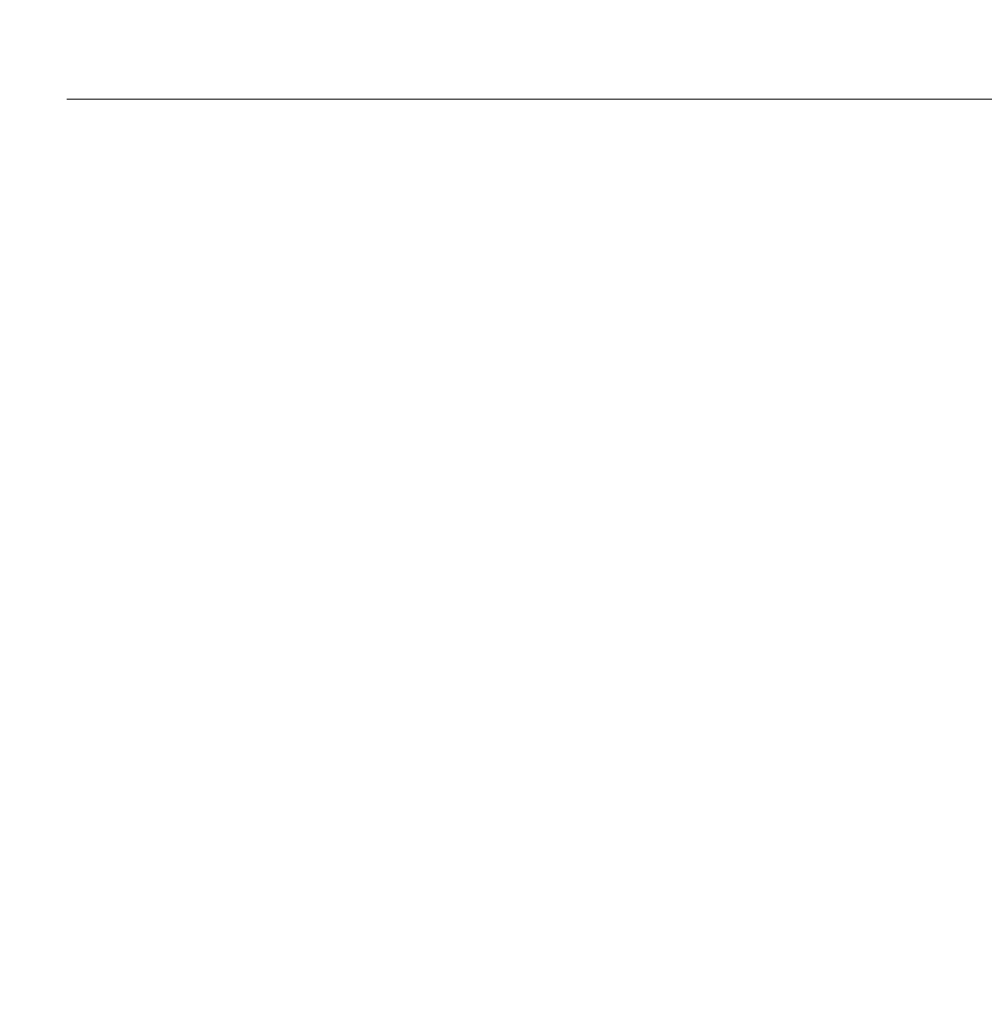
# Model space of a CAD drawing. Units: millimetres. Extents: x -24 to 24, y -52 to 61.
# Drawn here: x 5 to 15, y 30 to 41 of the extents above; entities that cross this region are included whole.
import ezdxf

# ---------------------------------------------------------------- set-up
doc = ezdxf.new("R2010")
doc.units = ezdxf.units.MM
doc.layers.get('0').update_dxf_attribs({"linetype": 'CONTINUOUS'})
doc.layers.add('2', color=7, linetype='CONTINUOUS')
doc.layers.add('SK2', color=7, linetype='CONTINUOUS')
doc.styles.add('iso_b_vert', font='simplex.shx')
doc.dimstyles.get("Standard").update_dxf_attribs({"dimtxt": 0.18, "dimasz": 0.18, "dimexe": 0.18, "dimexo": 0.0625, "dimgap": 0.09, "dimtad": 1, "dimzin": 0, "dimdsep": 52, "dimtxsty": 'Standard', "dimcen": 0.09, "dimadec": 0, "dimazin": 0, "dimtfac": 1, "dimtdec": 4, "dimtofl": 0, "dimtmove": 0, "dimatfit": 3, "dimfxl": 1, "dimtolj": 1, "dimtzin": 0, "dimarcsym": 0})

# ---------------------------------------------------------------- blocks, each defined once
blk = doc.blocks.new('DimnDraft3D1')
at = {"layer": 'SK2', "lineweight": 13}
for p, q in [((0, 6.5875), (0, 49.033708)), ((3.65, 41.5875), (3.65, 49.033708)), ((0, 45.858708), (-3.175002, 46.276705)), ((-3.174998, 45.440711), (-3.175002, 46.276705)), ((3.65, 45.858708), (6.824998, 46.276705)), ((6.824998, 46.276705), (6.825002, 45.440711)), ((-23.629605, 45.858708), (14.9, 45.858708)), ((0, 45.858708), (-3.174998, 45.440711)), ((3.65, 45.858708), (6.825002, 45.440711))]:
    blk.add_line(p, q, dxfattribs=at)
at = {"layer": 'SK2', "lineweight": 18, "insert": (-22.167105, 46.983708), "char_height": 4.5, "attachment_point": 7, "line_spacing_factor": 1.084337, "style": 'iso_b_vert'}
blk.add_mtext('\\W0.8717;3.65', dxfattribs=at)
blk = doc.blocks.new('_CLOSED')
at = {"lineweight": -2}
for p, q in [((-1, 0.166667), (0, 0)), ((-1, 0.166667), (-1, -0.166667)), ((0, 0), (-1, -0.166667)), ((0, 0), (-1, 0))]:
    blk.add_line(p, q, dxfattribs=at)
blk = doc.blocks.new('DimnDraft3D3')
at = {"layer": '2', "lineweight": 13}
for p, q in [((5.2375, 40), (23.686273, 40)), ((20.511273, 40), (20.093276, 36.824998)), ((20.511273, 40), (20.511273, -40)), ((20.511273, 40), (20.929269, 36.825002)), ((20.929269, 36.825002), (20.093276, 36.824998)), ((20.093276, -36.825002), (20.929269, -36.824998)), ((20.511273, -40), (20.093276, -36.825002)), ((20.511273, -40), (20.929269, -36.824998)), ((4.8875, -40), (23.686273, -40))]:
    blk.add_line(p, q, dxfattribs=at)
at = {"layer": '2', "lineweight": 18, "insert": (19.386273, -4.467434), "char_height": 4.5, "attachment_point": 7, "rotation": 90, "line_spacing_factor": 1.084337, "style": 'iso_b_vert'}
blk.add_mtext('\\W1.0809;%%c80', dxfattribs=at)

msp = doc.modelspace()

# ---------------------------------------------------------------- dimensions: what is measured, and where the dimension line sits
at = {"layer": '2', "lineweight": 13}
dim = msp.add_linear_dim(base=(20.511, -40), p1=(5.237, 40), p2=(4.888, -40), angle=90, dimstyle='Standard', override={"dimtxt": 4.5, "dimasz": 3.175, "dimexe": 3.175, "dimexo": 1.5875, "dimgap": 2.25, "dimtad": 1, "dimtih": 0, "dimtoh": 0, "dimdec": 2, "dimzin": 8, "dimpost": '<>', "dimtxsty": 'iso_b_vert', "dimblk1": 'CLOSED', "dimblk2": 'CLOSED', "dimsah": 1, "dimclrd": 9, "dimclre": 150, "dimclrt": 43, "dimtm": -0.005, "dimtdec": 2, "dimtofl": 1, "dimtmove": 0}, dxfattribs=at)
dim.commit()
dim.dimension.update_dxf_attribs({"geometry": 'DimnDraft3D3', "text_midpoint": (20.511, 0)})
at = {"layer": 'SK2', "lineweight": 13}
dim = msp.add_linear_dim(base=(0, 45.859), p1=(3.65, 41.587), p2=(0, 6.588), dimstyle='Standard', override={"dimtxt": 4.5, "dimasz": 3.175, "dimexe": 3.175, "dimexo": 1.5875, "dimgap": 2.25, "dimtad": 1, "dimtih": 0, "dimdec": 2, "dimzin": 8, "dimpost": '<>', "dimtxsty": 'iso_b_vert', "dimblk1": 'CLOSED', "dimblk2": 'CLOSED', "dimsah": 1, "dimclrd": 9, "dimclre": 150, "dimclrt": 43, "dimtm": -0.005, "dimtdec": 2, "dimtofl": 1, "dimtmove": 0}, dxfattribs=at)
dim.commit()
dim.dimension.update_dxf_attribs({"geometry": 'DimnDraft3D1', "text_midpoint": (-17.371, 45.859)})

doc.saveas('drawing.dxf')
